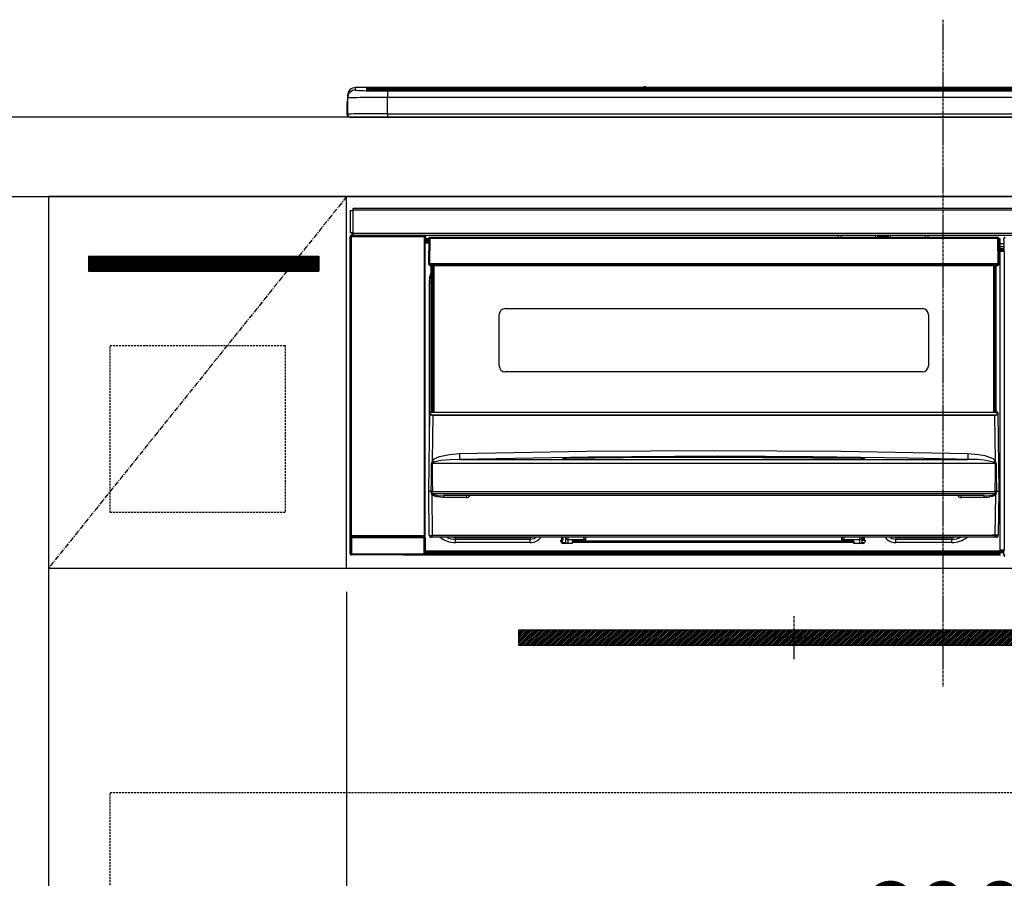
# Model space of a CAD drawing. Units: millimetres. Extents: x -109 to 26472, y -120 to 8847.
# Drawn here: x 1224 to 1719, y 2555 to 2987 of the extents above; entities that cross this region are included whole.
import ezdxf

# ---------------------------------------------------------------- set-up
doc = ezdxf.new("R2010")
doc.units = ezdxf.units.MM
doc.linetypes.add('CENTER', pattern=[2, 1.25, -0.25, 0.25, -0.25])
doc.linetypes.add('HIDDEN', pattern=[0.375, 0.25, -0.125])
doc.layers.get('DEFPOINTS').update_dxf_attribs({"color": 146})
for name, color, linetype in [('120-キャビネット（外）', 7, 'Continuous'), ('121-キャビネット（中）', 253, 'HIDDEN'), ('122-扉', 6, 'Continuous'), ('123-扉向き', 231, 'CENTER'), ('126-甲板', 2, 'Continuous'), ('142-把手', 4, 'Continuous'), ('150-機器', 8, 'Continuous')]:
    doc.layers.add(name, color=color, linetype=linetype)
doc.styles.add('KH001', font='txt')
doc.dimstyles.new('KH1xx015', dxfattribs={"dimscale": 10, "dimtxt": 3.8, "dimasz": 0.8, "dimexe": 0.3, "dimexo": 1.2, "dimgap": 0.5, "dimtad": 3, "dimdec": 1, "dimdsep": 46, "dimlunit": 6, "dimtxsty": 'KH001', "dimblk": 'DOT', "dimcen": 1, "dimdle": 1, "dimclrd": 256, "dimclre": 256, "dimclrt": 256, "dimadec": 0, "dimazin": 0, "dimtfac": 1, "dimtdec": 1, "dimtix": 1, "dimtmove": 2, "dimatfit": 3, "dimldrblk": 'CLOSEDBLANK', "dimfxl": 1, "dimtolj": 1, "dimtzin": 0, "dimlwd": -1, "dimlwe": -1, "dimarcsym": 0})

# ---------------------------------------------------------------- blocks, each defined once
blk = doc.blocks.new('_Dot')
at = {"color": 0, "linetype": 'ByBlock', "lineweight": -2}
blk.add_line((-0.5, 0), (-1, 0), dxfattribs=at)
at = {"color": 0, "linetype": 'ByBlock', "const_width": 0.5}
blk.add_lwpolyline([(-0.25, 0, 1), (0.25, 0, 1)], format="xyb", close=True, dxfattribs=at)
blk = doc.blocks.new('*D490')
at = {"layer": 'DEFPOINTS', "transparency": 16777216}
for p, q in [((1388.1, 2698.98), (1388.1, 2506.91)), ((1988.1, 2698.98), (1988.1, 2506.91)), ((1396.1, 2509.91), (1980.1, 2509.91))]:
    blk.add_line(p, q, dxfattribs=at)
at = {"layer": 'DEFPOINTS', "color": 0, "transparency": 16777216}
for p in [(1388.1, 2710.98), (1988.1, 2710.98), (1988.1, 2509.91)]:
    blk.add_point(p, dxfattribs=at)
at = {"layer": 'DEFPOINTS', "transparency": 16777216, "xscale": 8, "yscale": 8, "zscale": 8, "rotation": 180}
blk.add_blockref('_Dot', (1388.1, 2509.91), dxfattribs=at)
at = {"layer": 'DEFPOINTS', "transparency": 16777216, "xscale": 8, "yscale": 8, "zscale": 8}
blk.add_blockref('_Dot', (1988.1, 2509.91), dxfattribs=at)
at = {"layer": 'DEFPOINTS', "transparency": 16777216, "insert": (1688.1, 2533.91), "char_height": 38, "attachment_point": 5, "style": 'KH001'}
blk.add_mtext('\\A1;600', dxfattribs=at)
blk = doc.blocks.new('_ClosedBlank')
at = {"color": 0, "linetype": 'ByBlock', "lineweight": -2}
for p, q in [((-1, 0.167), (0, 0)), ((-1, 0.167), (-1, -0.167)), ((0, 0), (-1, -0.167))]:
    blk.add_line(p, q, dxfattribs=at)
blk = doc.blocks.new('HT-F6S_S')
at = {"layer": '150-機器', "color": 161, "linetype": 'CENTER'}
blk.add_line((0, 49.1), (0, -286.92), dxfattribs=at)
at = {"layer": '150-機器', "color": 13, "linetype": 'Continuous'}
for p, q in [((-295.5, 13.68), (-295.5, 14.93)), ((-150.73, 14.93), (-295.5, 14.93)), ((-150.73, 14.93), (-295.5, 14.93)), ((-295.5, 14.93), (-295.5, 14.93)), ((-150.69, 14.88), (-150.74, 14.89)), ((-150.74, 14.89), (-150.74, 14.89)), ((-150.52, 14.88), (-150.69, 14.88)), ((-150.28, 14.87), (-150.52, 14.88)), ((-150, 14.87), (-150.28, 14.87)), ((-149.72, 14.87), (-150, 14.87)), ((-149.48, 14.88), (-149.72, 14.87)), ((-149.31, 14.88), (-149.48, 14.88)), ((-149.26, 14.89), (-149.31, 14.88)), ((149.27, 14.93), (-149.27, 14.93)), ((149.27, 14.93), (-149.27, 14.93)), ((-149.26, 14.89), (-149.26, 14.89)), ((-299.5, 10.93), (-299.5, 9.68)), ((-290, 14.71), (-290, 13.69)), ((-290, 13.69), (-289.9, 13.68)), ((-289.9, 13.68), (-289.9, 13.68)), ((-289.5, 13.61), (-289.5, 14.21)), ((-289.5, 13.61), (-289.5, 14.21)), ((-284.5, 14.86), (-284.5, 14.36)), ((-284.5, 14.86), (284.5, 14.86)), ((284.5, 14.36), (-284.5, 14.36)), ((-284.5, 13.83), (-284.5, 14.36)), ((234.74, 13.83), (-284, 13.83)), ((279.5, 13.42), (-279.5, 13.42)), ((-279.5, 13.42), (-279.5, 13.42)), ((279.5, 13.42), (-279.5, 13.42)), ((-279.5, 13.25), (-279.5, 9.93)), ((-279.5, 13.25), (279.5, 13.25)), ((-279.5, 1.75), (-279.5, 9.93)), ((279.5, 9.93), (-279.5, 9.93)), ((-253.25, 13.56), (-253.25, 13.42)), ((-241.25, 13.59), (-252.25, 13.59)), ((-240.25, 13.56), (-240.25, 13.42)), ((-240.25, 13.42), (-240.25, 13.56)), ((-219, 13.56), (-219, 13.42)), ((-207, 13.59), (-218, 13.59)), ((-206, 13.56), (-206, 13.42)), ((-206, 13.42), (-206, 13.56)), ((-200, 13.56), (-200, 13.42)), ((-169, 13.59), (-199, 13.59)), ((-168, 13.56), (-168, 13.42)), ((-168, 13.42), (-168, 13.56)), ((-162, 13.56), (-162, 13.42)), ((-150, 13.59), (-161, 13.59)), ((-149, 13.56), (-149, 13.42)), ((-149, 13.42), (-149, 13.56)), ((-120.66, 13.56), (-120.66, 13.42)), ((-108.66, 13.58), (-119.66, 13.58)), ((-107.66, 13.56), (-107.66, 13.42)), ((-107.66, 13.42), (-107.66, 13.56)), ((-101.66, 13.56), (-101.66, 13.42)), ((-89.66, 13.58), (-100.66, 13.58)), ((-88.66, 13.56), (-88.66, 13.42)), ((-88.66, 13.42), (-88.66, 13.56)), ((-82.66, 13.56), (-82.66, 13.42)), ((-70.66, 13.58), (-81.66, 13.58)), ((-69.66, 13.56), (-69.66, 13.42)), ((-69.66, 13.42), (-69.66, 13.56)), ((-63.66, 13.56), (-63.66, 13.42)), ((-32.66, 13.58), (-62.66, 13.58)), ((-31.66, 13.56), (-31.66, 13.42)), ((-31.66, 13.42), (-31.66, 13.56)), ((-25.66, 13.56), (-25.66, 13.42)), ((-13.66, 13.58), (-24.66, 13.58)), ((-12.66, 13.56), (-12.66, 13.42)), ((-12.66, 13.42), (-12.66, 13.56)), ((19.34, 13.56), (19.34, 13.42)), ((31.34, 13.58), (20.34, 13.58)), ((-299.9, 7.4), (-299.6, 7.4)), ((-299.9, 7.4), (-299.9, 1.5)), ((-299.6, 7.4), (-299.57, 7.73)), ((-299.6, 0.6), (-299.6, 7.4)), ((-299.57, 7.73), (-299.5, 7.97)), ((-299.5, 9.68), (-299.5, 1.5)), ((-298.4, 0), (-298, 0)), ((-298, 0), (298, 0)), ((-279.5, 1.75), (-279.5, 0)), ((-279.5, 1.75), (279.5, 1.75)), ((-298, -58.28), (-298, -46.98)), ((-298, -46.98), (-296.9, -46.98)), ((-296.9, -46.98), (-296.9, -58.28)), ((-296.9, -46.98), (-296.8, -46.98)), ((-296.8, -45.78), (296.8, -45.78)), ((-296.8, -46.88), (-296.8, -45.78)), ((296.8, -46.88), (-296.8, -46.88)), ((-296.8, -46.98), (-296.8, -46.88)), ((-296.9, -58.28), (-298, -58.28)), ((-297.37, -58.28), (-297.37, -59.48)), ((-297.31, -59.54), (-297.31, -58.28)), ((-297.14, -58.28), (-297.14, -59.56)), ((-296.8, -58.28), (-296.9, -58.28)), ((-296.8, -58.38), (-296.8, -58.28)), ((-296.8, -59.48), (-296.8, -58.38)), ((-296.8, -58.38), (296.8, -58.38)), ((-298.17, -59.98), (-298, -60.14)), ((-298.17, -219.91), (-298.17, -59.98)), ((-297.5, -60.14), (-298, -60.14)), ((-298, -60.14), (-298, -210.75)), ((-297.5, -59.64), (-297.67, -59.48)), ((-297.67, -59.48), (-297.37, -59.48)), ((-297.5, -60.14), (-297.5, -59.64)), ((-261, -59.64), (-297.5, -59.64)), ((-297.5, -60.14), (-261, -60.14)), ((-297.5, -210.75), (-297.5, -60.14)), ((-297.31, -59.54), (-297.37, -59.48)), ((296.8, -59.48), (-296.8, -59.48)), ((-296.15, -59.57), (-296.15, -59.48)), ((-295.45, -59.57), (-296.15, -59.57)), ((-295.45, -59.57), (-295.45, -59.48)), ((-295.37, -59.48), (-295.45, -59.57)), ((-292.34, -59.6), (-292.57, -59.49)), ((-291.31, -59.61), (-291.34, -59.61)), ((-290.2, -59.55), (-290.31, -59.6)), ((-290.2, -59.48), (-290.2, -59.55)), ((-286.2, -59.55), (-286.2, -59.48)), ((-286.09, -59.6), (-286.2, -59.55)), ((-285.06, -59.61), (-285.09, -59.61)), ((-283.83, -59.49), (-284.06, -59.6)), ((-275.35, -59.48), (-275.25, -59.53)), ((-275.25, -59.53), (-272.75, -59.53)), ((-272.75, -59.48), (-272.75, -59.53)), ((-265.75, -59.53), (-265.75, -59.48)), ((-265.75, -59.53), (-263.25, -59.53)), ((-263.25, -59.53), (-263.15, -59.48)), ((-262.42, -59.48), (-262.42, -59.56)), ((-262.41, -59.48), (-262.42, -59.56)), ((-261.92, -59.48), (-261.92, -59.57)), ((-261.92, -59.57), (-261.42, -59.57)), ((-261.42, -59.48), (-261.42, -59.57)), ((-260.92, -59.56), (-261, -59.64)), ((-261, -59.64), (-261, -60.14)), ((-260.5, -60.14), (-261, -60.14)), ((-261, -60.14), (-261, -210.75)), ((-260.83, -59.48), (-260.92, -59.56)), ((-260.92, -59.48), (-260.92, -59.56)), ((-260.5, -60.14), (-260.33, -59.98)), ((-260.5, -210.75), (-260.5, -60.14)), ((-260.1, -63.4), (-260.34, -63.4)), ((-260.33, -59.98), (-260.33, -63.4)), ((-258.6, -61.3), (-260.1, -61.3)), ((-260.1, -61.3), (-260.1, -61.9)), ((-260.1, -61.9), (-260.1, -62.3)), ((-258.61, -61.9), (-260.1, -61.9)), ((-260.1, -62.3), (-260.1, -62.9)), ((-258.62, -62.3), (-260.1, -62.3)), ((-258.63, -62.9), (-260.1, -62.9)), ((-260.1, -63.4), (-260.1, -62.9)), ((-258.63, -63.4), (-260.1, -63.4)), ((-258.6, -60.99), (-258.77, -73.6)), ((-258.45, -60.64), (-258.43, -60.66)), ((-258.44, -60.85), (-258.45, -60.99)), ((-258.39, -60.71), (-258.44, -60.85)), ((-258.43, -60.66), (-258.39, -60.71)), ((-258.27, -60.66), (-258.39, -60.71)), ((-258.1, -60.64), (-258.27, -60.66)), ((-258.1, -60.99), (-258.27, -73.6)), ((-258.1, -60.5), (-258.1, -60.64)), ((27.7, -60.5), (-258.1, -60.5)), ((-258.1, -60.64), (-258.1, -60.99)), ((27.7, -60.99), (-258.1, -60.99)), ((-52.5, -60.5), (-52.5, -59.48)), ((-51.3, -59.48), (-51.3, -60.5)), ((-35.5, -60.43), (-33.75, -60.43)), ((-35.5, -60.5), (-35.5, -60.43)), ((-33.75, -59.48), (-33.75, -60.5)), ((-32.55, -60.5), (-32.55, -59.48)), ((-27.45, -60.06), (-32.55, -60.06)), ((-27.45, -59.48), (-27.45, -60.5)), ((-26.25, -60.5), (-26.25, -59.48)), ((-26.25, -60.43), (-24.5, -60.43)), ((-24.5, -60.43), (-24.5, -60.5)), ((-8.7, -60.5), (-8.7, -59.48)), ((-7.5, -59.48), (-7.5, -60.5)), ((27.7, -60.99), (27.7, -60.5)), ((27.87, -73.6), (27.7, -60.99)), ((28.37, -73.6), (28.2, -60.99)), ((28.9, -61.3), (28.2, -61.3)), ((28.9, -61.9), (28.21, -61.9)), ((28.9, -62.3), (28.22, -62.3)), ((28.9, -62.9), (28.23, -62.9)), ((28.9, -63.4), (28.23, -63.4)), ((28.9, -61.9), (28.9, -61.3)), ((28.9, -62.3), (28.9, -61.9)), ((28.9, -62.9), (28.9, -62.3)), ((28.9, -63.4), (28.9, -62.9)), ((28.9, -218.4), (28.9, -63.4)), ((30.93, -63.7), (28.9, -63.7)), ((30.86, -62.01), (30.86, -60.96)), ((31.09, -61.19), (30.86, -60.96)), ((30.93, -62.08), (30.86, -62.01)), ((30.93, -66.48), (30.93, -62.08)), ((28.9, -65.1), (30.93, -65.1)), ((30.93, -66.3), (28.9, -66.3)), ((28.9, -66.8), (30.84, -66.8)), ((30.84, -67.01), (28.9, -67.01)), ((28.9, -67.1), (30.93, -67.1)), ((30.94, -67.6), (28.9, -67.6)), ((30.84, -66.58), (30.93, -66.48)), ((30.84, -67.01), (30.84, -66.58)), ((30.93, -67.1), (30.84, -67.01)), ((30.94, -67.6), (30.94, -217.9)), ((-258.77, -73.6), (-258.27, -73.6)), ((-258.63, -74.11), (-258.63, -73.6)), ((-258.27, -73.6), (-258.13, -73.6)), ((-258.13, -73.6), (27.73, -73.6)), ((-258.13, -73.6), (-258.13, -74.11)), ((-258.13, -74.11), (-258.13, -74.6)), ((-258.13, -74.11), (27.73, -74.11)), ((27.73, -73.6), (27.87, -73.6)), ((27.73, -74.11), (27.73, -73.6)), ((27.73, -74.6), (27.73, -74.11)), ((27.87, -73.6), (28.37, -73.6)), ((28.23, -74.11), (28.23, -73.6)), ((-258.13, -74.6), (27.73, -74.6)), ((-258.1, -80.44), (-257.4, -78.13)), ((-257.4, -147.36), (-257.4, -74.6)), ((-256.9, -74.6), (-256.9, -147.36)), ((-256.65, -148.5), (-256.65, -74.6)), ((-256.15, -74.6), (-256.15, -148.5)), ((25.75, -148.5), (25.75, -74.6)), ((26.25, -148.5), (26.25, -74.6)), ((26.5, -147.36), (26.5, -74.6)), ((27, -147.36), (27, -74.6)), ((-258.35, -83), (-258.1, -80.44)), ((-258.35, -163.62), (-258.35, -83)), ((-258.35, -83), (-257.4, -83)), ((-220.2, -96.35), (-10.2, -96.35)), ((-223.2, -125.25), (-223.2, -99.35)), ((-7.2, -99.35), (-7.2, -125.25)), ((-10.2, -128.25), (-220.2, -128.25)), ((-257.94, -148.5), (-257.95, -148.65)), ((-257.94, -148.5), (27.54, -148.5)), ((-257.94, -148.5), (-257.94, -148.5)), ((-257.4, -147.36), (-256.9, -147.36)), ((-257.4, -147.81), (-257.4, -147.36)), ((-256.9, -147.81), (-257.4, -147.81)), ((-257.4, -148.5), (-257.4, -147.81)), ((-256.9, -147.36), (-256.9, -147.81)), ((-256.9, -147.81), (-256.9, -148.5)), ((26.5, -147.36), (27, -147.36)), ((26.5, -147.81), (26.5, -147.36)), ((27, -147.81), (26.5, -147.81)), ((26.5, -148.5), (26.5, -147.81)), ((27, -147.36), (27, -147.81)), ((27, -148.5), (27, -147.81)), ((27.55, -148.65), (27.54, -148.5)), ((27.54, -148.5), (27.54, -148.5)), ((-258.7, -188.5), (-258.15, -148.78)), ((-258.15, -148.78), (-258.14, -148.7)), ((-256.66, -150.1), (-256.98, -172.82)), ((-256.66, -150.1), (-256.66, -149.96)), ((-256.66, -149.96), (26.26, -149.96)), ((26.26, -150.1), (-256.66, -150.1)), ((26.26, -150.1), (26.26, -149.96)), ((26.58, -172.82), (26.26, -150.1)), ((27.74, -148.7), (27.75, -148.78)), ((27.75, -148.78), (28.3, -188.5)), ((-243.22, -169.38), (-179.23, -168.17)), ((-179.23, -168.17), (-115.24, -167.76)), ((-115.24, -167.76), (-51.21, -168.17)), ((-51.21, -168.17), (12.82, -169.38)), ((-256.98, -172.82), (-255.88, -171.96)), ((-255.03, -173.36), (-256.05, -173.7)), ((-255.88, -171.96), (-253.19, -170.8)), ((-252.52, -172.9), (-255.03, -173.36)), ((-253.19, -170.8), (-248.3, -169.77)), ((-247.83, -172.48), (-252.52, -172.9)), ((-248.3, -169.77), (-243.22, -169.38)), ((-243.14, -172.33), (-247.83, -172.48)), ((-178.2, -171.11), (-243.14, -172.33)), ((-243.14, -172.33), (12.74, -172.33)), ((-191.21, -171.75), (-191.21, -171.67)), ((-190.78, -171.83), (-190.87, -171.82)), ((-190.87, -171.82), (-190.87, -171.82)), ((-190.87, -171.82), (-190.82, -171.84)), ((-190.82, -171.84), (-190.78, -171.85)), ((-190.5, -171.86), (-190.78, -171.83)), ((-189.94, -171.88), (-190.5, -171.86)), ((-189.28, -171.88), (-189.94, -171.88)), ((-189.21, -171.88), (-189.28, -171.88)), ((-189.21, -171.47), (-115.19, -170.92)), ((-189.21, -171.5), (-189.21, -171.47)), ((-189.21, -171.57), (-189.21, -171.5)), ((-160.79, -171.55), (-189.21, -171.88)), ((-189.21, -171.67), (-189.21, -171.57)), ((-189.21, -171.79), (-189.21, -171.67)), ((-189.21, -171.87), (-189.21, -171.79)), ((-113.25, -170.71), (-178.2, -171.11)), ((-115.19, -171.34), (-160.79, -171.55)), ((-115.19, -170.92), (-70.13, -171.13)), ((-41.19, -171.88), (-115.19, -171.34)), ((-65.25, -170.96), (-113.25, -170.71)), ((-70.13, -171.13), (-41.19, -171.47)), ((-17.25, -171.67), (-65.25, -170.96)), ((-41.19, -171.47), (-41.19, -171.5)), ((-41.19, -171.5), (-41.19, -171.57)), ((-41.19, -171.57), (-41.19, -171.67)), ((-41.19, -171.67), (-41.19, -171.79)), ((-41.19, -171.79), (-41.19, -171.88)), ((-40.65, -171.88), (-41.19, -171.88)), ((-40.1, -171.87), (-40.65, -171.88)), ((-39.75, -171.85), (-40.1, -171.87)), ((-39.58, -171.83), (-39.75, -171.85)), ((-39.63, -171.86), (-39.57, -171.83)), ((-39.53, -171.82), (-39.58, -171.83)), ((-39.57, -171.83), (-39.53, -171.82)), ((-39.53, -171.82), (-39.53, -171.82)), ((-39.19, -171.67), (-39.19, -171.75)), ((6.75, -172.18), (-17.25, -171.67)), ((12.74, -172.33), (6.75, -172.18)), ((12.74, -172.33), (12.75, -172.24)), ((12.75, -172.04), (12.76, -171.76)), ((12.75, -172.24), (12.75, -172.04)), ((12.76, -171.76), (12.77, -171.39)), ((12.77, -171.39), (12.78, -170.95)), ((12.78, -170.95), (12.79, -170.46)), ((12.79, -170.46), (12.8, -169.93)), ((12.8, -169.93), (12.82, -169.38)), ((12.82, -169.38), (18, -169.78)), ((18, -169.78), (21.24, -170.37)), ((21.24, -170.37), (24.43, -171.42)), ((24.43, -171.42), (25.55, -172.01)), ((25.55, -172.01), (26.58, -172.82)), ((-257.38, -183.3), (-257.33, -174.3)), ((-256.96, -174.2), (-257, -174.25)), ((-257, -174.25), (-257, -174.29)), ((-257, -174.29), (-257, -174.3)), ((26.6, -174.3), (-257, -174.3)), ((-257, -174.3), (-256.89, -183.29)), ((-256.92, -174.16), (-256.96, -174.2)), ((-256.56, -173.95), (-256.92, -174.16)), ((-256.05, -173.7), (-256.56, -173.95)), ((26.1, -173.91), (25.65, -173.7)), ((26.5, -174.15), (26.1, -173.91)), ((26.58, -174.22), (26.5, -174.15)), ((26.53, -179.49), (26.6, -174.3)), ((26.6, -174.26), (26.58, -174.22)), ((26.6, -174.3), (26.6, -174.26)), ((26.93, -174.3), (26.95, -179.5)), ((-257.41, -188.49), (-257.38, -183.3)), ((-256.89, -183.29), (-256.85, -188.49)), ((26.45, -188.49), (26.53, -179.49)), ((26.95, -179.5), (27.01, -188.49)), ((-257.31, -188.34), (-257.28, -188.25)), ((-257.28, -188.25), (-257.26, -188.18)), ((-257.26, -188.18), (-257.22, -188.13)), ((-257.22, -188.13), (-257.2, -188.1)), ((-257.2, -188.1), (-257.18, -188.09)), ((-257.18, -188.09), (-257.17, -188.09)), ((-257.17, -188.09), (-257.15, -188.09)), ((-257.15, -188.09), (-257.14, -188.1)), ((-257.14, -188.1), (-257.11, -188.12)), ((-257.11, -188.12), (-257.07, -188.2)), ((-257.07, -188.2), (-257.06, -188.22)), ((-257.06, -188.22), (-257.06, -188.51)), ((26.66, -188.22), (26.71, -188.13)), ((26.66, -188.5), (26.66, -188.22)), ((26.71, -188.13), (26.73, -188.1)), ((26.73, -188.1), (26.75, -188.09)), ((26.75, -188.09), (26.76, -188.09)), ((26.76, -188.09), (26.78, -188.09)), ((26.78, -188.09), (26.79, -188.1)), ((26.79, -188.1), (26.82, -188.12)), ((26.82, -188.12), (26.87, -188.22)), ((26.87, -188.22), (26.91, -188.34)), ((-258.39, -210.51), (-258.7, -188.5)), ((-257.41, -188.5), (-258.7, -188.5)), ((-257.4, -188.49), (-257.41, -188.49)), ((-257.41, -188.49), (-257.41, -188.49)), ((-257.41, -188.49), (-257.41, -188.49)), ((-257.41, -188.5), (-257.41, -188.49)), ((-257.4, -188.5), (-257.41, -188.5)), ((-257.41, -188.5), (-257.41, -188.5)), ((-257.39, -188.49), (-257.4, -188.49)), ((-257.4, -188.49), (-257.4, -188.49)), ((-257.4, -188.49), (-257.4, -188.49)), ((-257.4, -188.49), (-257.4, -188.49)), ((-257.4, -188.49), (-257.4, -188.49)), ((-257.39, -188.49), (-257.4, -188.5)), ((-257.31, -188.5), (-257.31, -188.34)), ((-257.31, -188.51), (-257.31, -188.5)), ((-257.31, -189.51), (-257.31, -188.51)), ((-257.28, -189.71), (-257.31, -189.51)), ((-257.18, -190), (-257.28, -189.71)), ((-257.18, -190), (-256.89, -210.51)), ((-256.58, -190.49), (-257.18, -190)), ((-257.06, -188.51), (-257.06, -189.51)), ((-257.06, -189.51), (26.66, -189.51)), ((-256.88, -188.49), (-256.89, -188.49)), ((-256.85, -188.5), (-256.88, -188.49)), ((-256.85, -188.49), (-256.85, -188.49)), ((-256.85, -188.49), (-256.85, -188.5)), ((-256.85, -188.5), (26.45, -188.5)), ((-254.76, -191.14), (-256.58, -190.49)), ((-251.24, -191.49), (-254.76, -191.14)), ((20.84, -190.5), (-251.24, -190.5)), ((-251.24, -190.5), (-251.24, -191.49)), ((-239.7, -191.49), (-251.24, -191.49)), ((-239.7, -190.5), (-239.7, -191.49)), ((9.3, -191.49), (9.3, -190.5)), ((20.84, -191.49), (9.3, -191.49)), ((20.84, -191.49), (20.84, -190.5)), ((22.85, -191.39), (20.84, -191.49)), ((24.84, -191.02), (22.85, -191.39)), ((25.95, -190.61), (24.84, -191.02)), ((26.6, -190.2), (25.95, -190.61)), ((26.45, -188.5), (26.45, -188.49)), ((26.45, -188.49), (26.45, -188.49)), ((26.45, -188.49), (26.46, -188.49)), ((26.46, -188.49), (26.46, -188.49)), ((26.46, -188.49), (26.47, -188.49)), ((26.47, -188.49), (26.48, -188.49)), ((26.48, -188.49), (26.48, -188.49)), ((26.48, -188.49), (26.49, -188.49)), ((26.49, -188.49), (26.49, -188.49)), ((26.49, -188.49), (26.5, -188.49)), ((26.49, -210.51), (26.78, -190)), ((26.78, -190), (26.6, -190.2)), ((26.66, -188.51), (26.66, -188.5)), ((26.66, -188.53), (26.66, -188.51)), ((26.66, -189.51), (26.66, -188.53)), ((26.91, -188.34), (26.91, -188.5)), ((26.91, -188.5), (26.91, -189.51)), ((26.99, -188.49), (26.99, -188.49)), ((26.99, -188.49), (27, -188.49)), ((27, -188.5), (26.99, -188.49)), ((27, -188.49), (27, -188.49)), ((27, -188.49), (27, -188.49)), ((27, -188.49), (27, -188.49)), ((27, -188.49), (27.01, -188.49)), ((27.01, -188.5), (27, -188.5)), ((27.01, -188.49), (27.01, -188.49)), ((27.01, -188.49), (27.01, -188.49)), ((27.01, -188.49), (27.01, -188.5)), ((28.3, -188.5), (27.01, -188.5)), ((27.01, -188.5), (27.01, -188.5)), ((28.3, -188.5), (27.99, -210.51)), ((-298.07, -219.82), (-298.07, -211.81)), ((-298.07, -211.81), (-297.57, -211.81)), ((-298, -210.75), (-298.06, -210.81)), ((-297.5, -210.75), (-298, -210.75)), ((-260.93, -211.81), (-297.57, -211.81)), ((-297.57, -211.81), (-297.57, -219.82)), ((-297.56, -211.31), (-297.5, -211.25)), ((-297.56, -211.31), (-260.94, -211.31)), ((-297.5, -210.75), (-297.5, -211.25)), ((-261, -210.75), (-297.5, -210.75)), ((-297.5, -211.25), (-261, -211.25)), ((-261, -211.25), (-261, -210.75)), ((-260.5, -210.75), (-261, -210.75)), ((-261, -211.25), (-260.94, -211.31)), ((-260.93, -211.81), (-260.43, -211.81)), ((-260.93, -219.82), (-260.93, -211.81)), ((-260.44, -210.81), (-260.5, -210.75)), ((-260.43, -211.81), (-260.43, -219.82)), ((-256.89, -211.5), (-257.39, -211.5)), ((-256.89, -210.51), (26.49, -210.51)), ((-256.89, -211.5), (-256.89, -210.51)), ((26.49, -211.5), (-256.89, -211.5)), ((-247.34, -211.51), (-247.39, -211.5)), ((-245.25, -211.72), (-247.34, -211.51)), ((-245.25, -211.5), (-245.25, -211.72)), ((-207.65, -211.72), (-245.25, -211.72)), ((-245.25, -211.72), (-245.25, -212.45)), ((-245.25, -212.45), (-207.65, -212.45)), ((-245.25, -214.1), (-245.25, -212.45)), ((-206.54, -211.5), (-207.65, -211.72)), ((-207.65, -211.5), (-207.65, -211.72)), ((-207.65, -211.72), (-207.65, -212.45)), ((-207.65, -212.45), (-205.56, -212.04)), ((-207.65, -214.1), (-207.65, -212.45)), ((-205.56, -212.04), (-204.76, -211.5)), ((-192.15, -213), (-191.65, -213)), ((-192.15, -213.6), (-192.15, -213)), ((-192.12, -213.13), (-191.79, -213.04)), ((-191.79, -213.04), (-191.4, -213)), ((-191.65, -213), (-191.65, -211.5)), ((-191.05, -213), (-191.65, -213)), ((-191.4, -214.1), (-191.4, -213)), ((-191.05, -213), (-191.05, -211.5)), ((-189.67, -211.71), (-189.67, -211.5)), ((-189.64, -214.12), (-189.67, -211.71)), ((-188.69, -211.5), (-188.67, -212.7)), ((-188.67, -212.7), (-180.7, -212.7)), ((-188.67, -212.7), (-188.67, -212.7)), ((-188.67, -212.7), (-188.64, -214.6)), ((-180.7, -212.7), (-180.7, -211.5)), ((-180.7, -213.5), (-180.7, -212.7)), ((-179.7, -211.5), (-179.7, -211.7)), ((-179.7, -211.7), (-179.7, -213.5)), ((-50.7, -211.7), (-50.7, -211.5)), ((-50.7, -213.5), (-50.7, -211.7)), ((-49.7, -211.5), (-49.7, -212.7)), ((-49.7, -212.7), (-41.73, -212.7)), ((-49.7, -212.7), (-49.7, -213.5)), ((-41.76, -214.6), (-41.73, -212.7)), ((-41.73, -212.7), (-41.71, -211.5)), ((-41.73, -212.7), (-41.73, -212.7)), ((-40.73, -211.71), (-40.76, -214.12)), ((-40.73, -211.5), (-40.73, -211.71)), ((-40.15, -211.5), (-40.15, -213)), ((-40.15, -213), (-39.55, -213)), ((-39.55, -211.5), (-39.55, -213)), ((-39.55, -213), (-39.05, -213)), ((-39.05, -213), (-39.05, -213.6)), ((-26.44, -211.5), (-25.64, -212.04)), ((-25.64, -212.04), (-23.55, -212.45)), ((-23.55, -211.72), (-24.66, -211.5)), ((-23.55, -211.5), (-23.55, -211.72)), ((4.55, -211.72), (-23.55, -211.72)), ((-23.55, -211.72), (-23.55, -212.45)), ((-23.55, -212.45), (4.55, -212.45)), ((-23.55, -214.1), (-23.55, -212.45)), ((4.55, -211.5), (4.55, -211.72)), ((6.64, -211.51), (4.55, -211.72)), ((4.55, -211.72), (4.55, -212.45)), ((4.55, -214.1), (4.55, -212.45)), ((6.69, -211.5), (6.64, -211.51)), ((26.49, -211.5), (26.49, -210.51)), ((26.99, -211.5), (26.49, -211.5)), ((-207.65, -214.1), (-245.25, -214.1)), ((-191.4, -214.1), (-189.64, -214.1)), ((-186.55, -214.6), (-191.15, -214.6)), ((-186.55, -213.5), (-186.55, -214.1)), ((-44.65, -213.5), (-186.55, -213.5)), ((-186.55, -214.1), (-186.55, -214.6)), ((-44.65, -214.1), (-186.55, -214.1)), ((-44.65, -213.5), (-44.65, -214.1)), ((-44.65, -214.6), (-44.65, -214.1)), ((-40.05, -214.6), (-44.65, -214.6)), ((-40.76, -214.1), (-39.18, -214.1)), ((4.55, -214.1), (-23.55, -214.1)), ((28.9, -217.9), (30.94, -217.9)), ((-298.17, -219.91), (-298.07, -219.82)), ((-298.07, -219.82), (-297.57, -219.82)), ((-297.57, -220.32), (-297.67, -220.41)), ((-271.4, -220.41), (-297.67, -220.41)), ((-297.57, -219.82), (-297.57, -220.32)), ((-297.57, -219.82), (-260.93, -219.82)), ((-260.93, -220.32), (-297.57, -220.32)), ((-271.4, -220.5), (-271.4, -220.41)), ((-261.4, -220.5), (-271.4, -220.5)), ((-260.83, -220.41), (-261.4, -220.41)), ((-261.4, -220.41), (-261.4, -220.5)), ((-260.93, -219.82), (-260.43, -219.82)), ((-260.93, -219.82), (-260.93, -220.32)), ((-260.83, -220.41), (-260.93, -220.32)), ((-260.43, -219.82), (-260.33, -219.91)), ((-260.34, -218.4), (-260.1, -218.4)), ((-260.33, -218.4), (-260.33, -219.91)), ((-260.1, -218.4), (28.9, -218.4)), ((-260.1, -218.9), (-260.1, -218.4)), ((-260.1, -218.9), (-260.1, -219.5)), ((28.9, -218.9), (-260.1, -218.9)), ((28.9, -219.5), (-260.1, -219.5)), ((-260.1, -219.5), (-260.1, -219.9)), ((28.9, -219.9), (-260.1, -219.9)), ((-260.1, -219.9), (-260.1, -220.5)), ((28.9, -220.5), (-260.1, -220.5)), ((28.9, -218.9), (28.9, -218.4)), ((30.93, -218.4), (28.9, -218.4)), ((28.9, -218.49), (30.84, -218.49)), ((28.9, -219.5), (28.9, -218.9)), ((28.9, -219.1), (30.84, -219.1)), ((28.9, -219.9), (28.9, -219.5)), ((28.9, -220.5), (28.9, -219.9)), ((30.93, -218.4), (30.84, -218.49)), ((30.84, -220.49), (30.84, -218.49)), ((30.84, -220.49), (31.2, -220.13))]:
    blk.add_line(p, q, dxfattribs=at)
for points in [[(-279.5, 9.93), (-281.99, 9.93), (-284.45, 9.92), (-286.83, 9.91), (-289.09, 9.9), (-291.2, 9.88), (-293.13, 9.86), (-294.85, 9.84), (-296.33, 9.81), (-297.55, 9.79), (-298.48, 9.76), (-299.12, 9.73), (-299.45, 9.7), (-299.5, 9.68)], [(-295.5, 13.68), (-295.38, 13.63), (-295.12, 13.59)], [(-295.12, 13.59), (-294.57, 13.54), (-293.78, 13.49), (-292.77, 13.44), (-291.55, 13.4), (-290.15, 13.36), (-288.57, 13.33), (-286.86, 13.3), (-285.03, 13.28), (-283.12, 13.27), (-281.14, 13.26), (-279.5, 13.25)], [(-279.5, 1.75), (-281.99, 1.75), (-284.45, 1.74), (-286.83, 1.73), (-289.09, 1.72), (-291.2, 1.7), (-293.13, 1.68), (-294.85, 1.66), (-296.33, 1.64), (-297.55, 1.61), (-298.48, 1.58), (-299.12, 1.55), (-299.45, 1.52), (-299.5, 1.5)], [(-297.67, -59.48), (-297.73, -59.49), (-297.79, -59.5), (-297.85, -59.52), (-297.91, -59.54), (-297.96, -59.58), (-298.01, -59.62), (-298.05, -59.66), (-298.09, -59.71), (-298.12, -59.77), (-298.14, -59.82), (-298.16, -59.88), (-298.16, -59.95), (-298.17, -59.98)], [(-297.31, -59.54), (-297.14, -59.56)], [(-297.14, -59.56), (-297.12, -59.56), (-297.08, -59.56), (-297.03, -59.56), (-296.96, -59.56), (-296.89, -59.57), (-296.8, -59.57), (-296.7, -59.57), (-296.59, -59.57), (-296.47, -59.57), (-296.35, -59.57), (-296.23, -59.57), (-296.15, -59.57)], [(-292.57, -59.49), (-292.58, -59.49), (-292.6, -59.49), (-292.64, -59.49), (-292.7, -59.49), (-292.77, -59.48), (-292.85, -59.48), (-292.94, -59.48), (-293.04, -59.48), (-293.15, -59.48), (-293.27, -59.48), (-293.39, -59.48), (-293.51, -59.48), (-293.57, -59.48)], [(-292.34, -59.6), (-292.33, -59.6), (-292.3, -59.61), (-292.26, -59.61), (-292.21, -59.61), (-292.14, -59.61), (-292.06, -59.61), (-291.97, -59.61), (-291.87, -59.61), (-291.76, -59.61), (-291.64, -59.61), (-291.52, -59.61), (-291.39, -59.61), (-291.34, -59.61)], [(-291.31, -59.61), (-291.18, -59.61), (-291.06, -59.61), (-290.94, -59.61), (-290.83, -59.61), (-290.72, -59.61), (-290.62, -59.61), (-290.54, -59.61), (-290.46, -59.61), (-290.4, -59.61), (-290.36, -59.61), (-290.32, -59.61), (-290.31, -59.6), (-290.31, -59.6)], [(-290.2, -59.55), (-290.19, -59.55), (-290.15, -59.56), (-290.07, -59.56), (-289.97, -59.56), (-289.84, -59.56), (-289.69, -59.56), (-289.51, -59.56), (-289.31, -59.57), (-289.09, -59.57), (-288.86, -59.57), (-288.62, -59.57), (-288.38, -59.57), (-288.13, -59.57), (-287.88, -59.57), (-287.63, -59.57), (-287.4, -59.57), (-287.18, -59.57), (-286.97, -59.56), (-286.78, -59.56), (-286.62, -59.56), (-286.48, -59.56), (-286.36, -59.56), (-286.28, -59.56), (-286.23, -59.55), (-286.2, -59.55), (-286.2, -59.55)], [(-286.09, -59.6), (-286.08, -59.6), (-286.06, -59.61), (-286.02, -59.61), (-285.96, -59.61), (-285.9, -59.61), (-285.81, -59.61), (-285.72, -59.61), (-285.62, -59.61), (-285.51, -59.61), (-285.39, -59.61), (-285.27, -59.61), (-285.15, -59.61), (-285.09, -59.61)], [(-285.06, -59.61), (-284.94, -59.61), (-284.81, -59.61), (-284.69, -59.61), (-284.58, -59.61), (-284.48, -59.61), (-284.38, -59.61), (-284.29, -59.61), (-284.22, -59.61), (-284.16, -59.61), (-284.11, -59.61), (-284.08, -59.61), (-284.06, -59.6), (-284.06, -59.6)], [(-282.83, -59.48), (-282.96, -59.48), (-283.08, -59.48), (-283.2, -59.48), (-283.31, -59.48), (-283.42, -59.48), (-283.51, -59.48), (-283.6, -59.48), (-283.67, -59.49), (-283.74, -59.49), (-283.78, -59.49), (-283.81, -59.49), (-283.83, -59.49), (-283.83, -59.49)], [(-272.75, -59.53), (-272.72, -59.54), (-272.64, -59.54), (-272.51, -59.54), (-272.32, -59.55), (-272.09, -59.55), (-271.81, -59.55), (-271.49, -59.56), (-271.14, -59.56), (-270.76, -59.56), (-270.35, -59.56), (-269.93, -59.56), (-269.5, -59.56), (-269.06, -59.56), (-268.63, -59.56), (-268.2, -59.56), (-267.79, -59.56), (-267.41, -59.56), (-267.05, -59.56), (-266.73, -59.55), (-266.45, -59.55), (-266.21, -59.55), (-266.01, -59.55), (-265.87, -59.54), (-265.79, -59.54), (-265.75, -59.53), (-265.75, -59.53)], [(-260.33, -59.98), (-260.34, -59.92), (-260.35, -59.86), (-260.37, -59.8), (-260.4, -59.74), (-260.43, -59.69), (-260.47, -59.64), (-260.51, -59.6), (-260.56, -59.56), (-260.62, -59.53), (-260.68, -59.51), (-260.74, -59.49), (-260.8, -59.48), (-260.83, -59.48)], [(31.36, -60.46), (31.3, -60.47), (31.24, -60.48), (31.18, -60.5), (31.12, -60.52), (31.07, -60.56), (31.02, -60.6), (30.98, -60.64), (30.94, -60.69), (30.91, -60.75), (30.89, -60.81), (30.87, -60.87), (30.86, -60.93), (30.86, -60.96)], [(30.94, -67.6), (30.94, -67.54), (30.94, -67.48), (30.94, -67.42), (30.94, -67.36), (30.94, -67.31), (30.94, -67.26), (30.94, -67.22), (30.94, -67.18), (30.94, -67.15), (30.93, -67.13), (30.93, -67.11), (30.93, -67.1), (30.93, -67.1)], [(-257.95, -148.65), (-257.94, -148.81), (-257.91, -148.97), (-257.86, -149.13), (-257.8, -149.28), (-257.71, -149.42), (-257.61, -149.54), (-257.49, -149.66), (-257.36, -149.75), (-257.22, -149.84), (-257.07, -149.9), (-256.92, -149.94), (-256.76, -149.96), (-256.66, -149.96)], [(26.26, -149.96), (26.43, -149.95), (26.59, -149.92), (26.74, -149.87), (26.89, -149.8), (27.02, -149.71), (27.15, -149.61), (27.26, -149.49), (27.35, -149.36), (27.43, -149.21), (27.49, -149.06), (27.52, -148.9), (27.54, -148.74), (27.55, -148.65)], [(-258.15, -148.78), (-258.14, -148.95), (-258.1, -149.11), (-258.05, -149.27), (-257.97, -149.42), (-257.87, -149.55), (-257.76, -149.68), (-257.62, -149.79), (-257.47, -149.89), (-257.31, -149.97), (-257.14, -150.03), (-256.96, -150.08), (-256.77, -150.1), (-256.66, -150.1)], [(26.26, -150.1), (26.45, -150.09), (26.63, -150.06), (26.81, -150.01), (26.98, -149.94), (27.14, -149.85), (27.28, -149.75), (27.41, -149.63), (27.52, -149.5), (27.61, -149.35), (27.67, -149.2), (27.72, -149.04), (27.74, -148.88), (27.75, -148.78)], [(-298.06, -210.81), (-298.06, -210.82), (-298.06, -210.84), (-298.06, -210.88), (-298.06, -210.93), (-298.07, -211), (-298.07, -211.08), (-298.07, -211.17), (-298.07, -211.27), (-298.07, -211.38), (-298.07, -211.5), (-298.07, -211.62), (-298.07, -211.75), (-298.07, -211.81)], [(-297.56, -211.31), (-297.56, -211.31), (-297.56, -211.32), (-297.56, -211.34), (-297.56, -211.37), (-297.57, -211.4), (-297.57, -211.44), (-297.57, -211.49), (-297.57, -211.54), (-297.57, -211.6), (-297.57, -211.65), (-297.57, -211.71), (-297.57, -211.78), (-297.57, -211.81)], [(-260.93, -211.81), (-260.93, -211.74), (-260.93, -211.68), (-260.93, -211.62), (-260.93, -211.57), (-260.93, -211.51), (-260.93, -211.47), (-260.93, -211.42), (-260.94, -211.39), (-260.94, -211.36), (-260.94, -211.33), (-260.94, -211.32), (-260.94, -211.31), (-260.94, -211.31)], [(-260.43, -211.81), (-260.43, -211.68), (-260.43, -211.56), (-260.43, -211.44), (-260.43, -211.33), (-260.43, -211.22), (-260.43, -211.13), (-260.43, -211.04), (-260.44, -210.97), (-260.44, -210.91), (-260.44, -210.86), (-260.44, -210.83), (-260.44, -210.81), (-260.44, -210.81)], [(-258.39, -210.51), (-258.38, -210.52), (-258.34, -210.52), (-258.29, -210.52), (-258.21, -210.52), (-258.1, -210.52), (-257.99, -210.52), (-257.85, -210.52), (-257.7, -210.52), (-257.53, -210.52), (-257.36, -210.52), (-257.18, -210.52), (-256.99, -210.51), (-256.89, -210.51)], [(26.49, -210.51), (26.68, -210.52), (26.86, -210.52), (27.04, -210.52), (27.21, -210.52), (27.37, -210.52), (27.52, -210.52), (27.64, -210.52), (27.75, -210.52), (27.85, -210.52), (27.92, -210.52), (27.96, -210.52), (27.99, -210.51), (27.99, -210.51), (27.97, -210.51), (27.92, -210.51), (27.86, -210.51), (27.77, -210.5), (27.66, -210.5), (27.53, -210.5), (27.39, -210.5), (27.23, -210.49), (27.07, -210.49), (26.89, -210.49), (26.7, -210.49), (26.52, -210.49), (26.33, -210.48), (26.15, -210.48), (25.97, -210.48), (25.8, -210.48), (25.64, -210.48), (25.49, -210.48), (25.36, -210.48), (25.24, -210.48), (25.15, -210.48), (25.08, -210.48), (25.03, -210.48), (25, -210.48), (24.99, -210.49)], [(-189.64, -214.12), (-189.63, -214.26), (-189.6, -214.39), (-189.56, -214.52), (-189.53, -214.6)], [(-40.87, -214.6), (-40.82, -214.47), (-40.79, -214.34), (-40.77, -214.21), (-40.76, -214.12)], [(30.93, -218.4), (30.93, -218.39), (30.93, -218.38), (30.94, -218.36), (30.94, -218.33), (30.94, -218.3), (30.94, -218.26), (30.94, -218.21), (30.94, -218.16), (30.94, -218.1), (30.94, -218.05), (30.94, -217.99), (30.94, -217.92), (30.94, -217.9)], [(-298.17, -219.91), (-298.16, -219.98), (-298.15, -220.04), (-298.13, -220.1), (-298.1, -220.15), (-298.07, -220.21), (-298.03, -220.25), (-297.99, -220.3), (-297.94, -220.33), (-297.88, -220.36), (-297.82, -220.39), (-297.76, -220.4), (-297.7, -220.41), (-297.67, -220.41)], [(-260.83, -220.41), (-260.77, -220.41), (-260.71, -220.4), (-260.65, -220.38), (-260.59, -220.35), (-260.54, -220.32), (-260.49, -220.28), (-260.45, -220.23), (-260.41, -220.18), (-260.38, -220.13), (-260.36, -220.07), (-260.34, -220.01), (-260.34, -219.95), (-260.33, -219.91)], [(30.84, -220.49), (30.84, -220.55), (30.85, -220.62), (30.87, -220.67), (30.9, -220.73), (30.93, -220.78), (30.97, -220.83), (31.02, -220.88), (31.07, -220.91), (31.12, -220.94), (31.18, -220.97), (31.24, -220.98), (31.3, -220.99), (31.34, -220.99)]]:
    blk.add_lwpolyline(points, dxfattribs=at)
for centre, radius, start, end in [((-295.5, 10.93), 4, 89.9901, 179.9901), ((-285.88, -37.56), 52.43, 88.4919, 94.5072), ((-150, 14.59), 0.801, 22.0578, 157.9422), ((-295.5, 9.68), 4, 89.9899, 179.9907), ((-290, 14.21), 0.5, 0.0098, 90.0092), ((-282.09, 117.05), 103.66, 265.6452, 271.4341), ((-285.56, -35.83), 50.2, 88.7936, 94.5052), ((-285.25, -34.02), 47.87, 88.5046, 94.4943), ((-252.5, 4.02), 9.57, 88.5045, 94.4944), ((-241, 4.01), 9.57, 85.5057, 91.4954), ((-218.25, 4.01), 9.57, 88.5047, 94.4942), ((-206.75, 4.01), 9.57, 85.5058, 91.4953), ((-199.25, 4.01), 9.57, 88.5047, 94.4943), ((-168.75, 4.01), 9.57, 85.5058, 91.4953), ((-161.25, 4.01), 9.57, 88.5049, 94.4941), ((-149.75, 4.01), 9.57, 85.5059, 91.4951), ((-119.91, 4.01), 9.57, 88.5047, 94.4944), ((-108.41, 4.01), 9.57, 85.5057, 91.4953), ((-100.91, 4.01), 9.57, 88.5047, 94.4943), ((-89.41, 4.01), 9.57, 85.5057, 91.4953), ((-81.91, 4.01), 9.57, 88.5047, 94.4943), ((-70.41, 4.01), 9.57, 85.5057, 91.4953), ((-62.91, 4.01), 9.57, 88.5046, 94.4944), ((-32.41, 4.01), 9.57, 85.5057, 91.4953), ((-24.91, 4.01), 9.57, 88.5047, 94.4943), ((-13.41, 4.01), 9.57, 85.5056, 91.4953), ((20.09, 4.01), 9.57, 88.5047, 94.4943), ((-297.9, 7.4), 2, 143.1305, 180), ((-298.4, 1.5), 1.5, 180.035, 216.8338), ((-298.4, 1.5), 1.5, 216.8699, 270), ((-298, 1.5), 1.5, 180, 270), ((-297.5, -60.14), 0.5, 90.0056, 179.9931), ((-262.05, -45.24), 14.33, 268.5004, 270.4998), ((-261.29, -44.94), 14.63, 269.5162, 271.475), ((-261, -60.14), 0.5, 0.0089, 89.9924), ((-258.1, -61), 0.5, 134.625, 179.25), ((-258.5, -62.64), 1.65, 88.5214, 93.6004), ((-258.1, -61), 0.5, 90, 134.625), ((-258.5, -89.6), 28.61, 89.2065, 89.9144), ((27.7, -61), 0.5, 0.75, 90), ((27.95, -70.54), 9.55, 88.4993, 91.5007), ((-258.13, -74.1), 0.5, 180.75, 270), ((-258.38, -64.55), 9.56, 268.5012, 271.4988), ((27.98, -64.55), 9.56, 268.5011, 271.4989), ((27.73, -74.1), 0.5, 270, 359.25), ((-220.2, -99.35), 3, 90, 180), ((-10.2, -99.35), 3, 0, 90), ((-220.2, -125.25), 3, 180, 270), ((-10.2, -125.25), 3, 270, 0), ((-257.97, -148.82), 0.178, 81.575, 167.8859), ((-257.94, -148.7), 0.2, 90, 179.2), ((27.54, -148.7), 0.2, 0.8, 90), ((27.57, -148.82), 0.178, 12.1162, 98.4245), ((-252.51, -174.65), 4.83, 157.6886, 175.8846), ((-68.8, 23.5), 271.94, 226.2116, 226.4825), ((2244.1, -108.32), 2488.07, 181.40639, 181.4743), ((-189.62, -177.72), 6.26, 86.2907, 104.7712), ((-191.2, -172.67), 1, 57.1388, 90.8639), ((-189.8, -165.63), 6.28, 256.9605, 275.3441), ((-191.2, -172.75), 1, 64.7077, 90.8551), ((-40.78, -177.76), 6.3, 75.2912, 93.6468), ((-40.6, -165.69), 6.22, 264.5682, 283.1272), ((-39.2, -172.67), 1, 89.1357, 123.076), ((-39.2, -172.75), 1, 89.1438, 115.7359), ((14.59, -216.31), 44.02, 75.4484, 92.4041), ((-160.55, 22.4), 270.42, 313.5161, 313.7885), ((22, -174.68), 4.94, 4.3199, 22.1066), ((-260.14, -54.81), 119.52, 271.3449, 271.5022), ((29.72, -55.3), 119.04, 268.4975, 268.6554), ((-256.64, -188.14), 0.428, 190.1652, 233.6115), ((26.05, -188.03), 0.638, 314.2553, 342.6819), ((-257.63, -188.28), 0.318, 317.2242, 348.5744), ((-257.44, -250.44), 61.92, 89.6499, 89.8834), ((-257.46, -249.77), 60.26, 89.6265, 89.8608), ((-203.72, -258.83), 87.15, 127.5719, 127.835), ((-256.7, -189.43), 0.368, 193.8288, 244.6451), ((-257.19, -160.87), 27.62, 270.6114, 270.6955), ((-252.51, -178.45), 12.12, 248.9542, 276.0362), ((-239.7, -189.49), 2, 270, 329.5371), ((9.3, -189.49), 2, 210.4629, 270), ((22.34, -180.19), 10.42, 261.7016, 293.308), ((26.45, -188.41), 0.0881, 271.2817, 301.5052), ((26.35, -189.47), 0.312, 290.3551, 351.1684), ((-25.48, -257.29), 85.19, 52.1634, 52.4326), ((27.04, -251.68), 63.19, 90.1154, 90.3444), ((27.06, -249.77), 60.25, 90.1392, 90.3735), ((25.8, -189.48), 1.11, 331.9641, 358.4367), ((27.19, -188.3), 0.284, 189.2474, 223.783), ((-297.56, -210.81), 0.5, 180.0089, 269.9911), ((-297.5, -210.75), 0.5, 180.0052, 270), ((-261, -210.75), 0.5, 270.0055, 359.9928), ((-260.94, -210.81), 0.5, 270.0069, 359.9965), ((-257.39, -210.5), 1, 180.8, 270), ((-245.54, -202.11), 11.99, 231.5104, 271.4081), ((-245.62, -202.93), 9.53, 244.0669, 272.1975), ((-207.24, -208.11), 6.01, 266.0601, 325.6439), ((-188.67, -211.7), 1, 180.8, 270), ((-180.7, -211.7), 1, 270, 0), ((-179.9, -213.43), 0.5, 0, 66.4218), ((-50.5, -213.43), 0.5, 113.5782, 180), ((-49.7, -211.7), 1, 180, 270), ((-41.73, -211.7), 1, 270, 359.2), ((-23.96, -208.11), 6.01, 214.3564, 273.9396), ((4.92, -202.93), 9.53, 267.8026, 295.933), ((4.84, -202.11), 11.99, 268.5916, 308.4899), ((26.99, -210.5), 1, 270, 359.2), ((-191.15, -213.6), 1, 180, 270), ((-191.9, -214.1), 0.5, 307.666, 0), ((-40.05, -213.6), 1, 270, 0), ((-297.57, -219.82), 0.5, 180.0077, 269.9941), ((-260.93, -219.82), 0.5, 270.0079, 359.9904)]:
    blk.add_arc(centre, radius, start, end, dxfattribs=at)
blk = doc.blocks.new('P256_277')
at = {"layer": '122-扉'}
h = blk.add_hatch(dxfattribs=at)
h.set_pattern_fill('ANSI31', color=256, scale=5, style=0)
h.set_pattern_definition([(45, (-289683.09336, 26709.8852), (-0.4419417382, 0.4419417382), [])])
h.paths.add_polyline_path([(-138.5, 7.5), (-138.5, 0), (138.5, 0), (138.5, 7.5)])
blk.add_lwpolyline([(-138.5, 7.5), (-138.5, 0), (138.5, 0), (138.5, 7.5)], close=True, dxfattribs=at)
at = {"layer": 'DEFPOINTS', "linetype": 'CENTER'}
for p, q in [((0, 14.55), (0, -7.05)), ((9.91, 3.75), (-9.91, 3.75))]:
    blk.add_line(p, q, dxfattribs=at)

msp = doc.modelspace()

# ---------------------------------------------------------------- hatches: boundary and pattern name
at = {"layer": '122-扉'}
h = msp.add_hatch(dxfattribs=at)
h.set_pattern_fill('ANSI31', color=256, style=0)
h.set_pattern_definition([(45, (-180574.91234, -2158.08349), (-0.08838834765, 0.08838834765), [])])
h.paths.add_polyline_path([(1258.1, 2867.98), (1374.1, 2867.98), (1374.1, 2860.48), (1258.1, 2860.48)])

# ---------------------------------------------------------------- linework, layer by layer
at = {"layer": '120-キャビネット（外）', "color": 6}
for points in [[(1219.1, 2897.98), (1238.1, 2897.98), (1238.1, 2077.98), (1219.1, 2077.98)], [(1988.1, 2897.98), (1238.1, 2897.98), (1238.1, 2177.98), (1988.1, 2177.98)]]:
    msp.add_lwpolyline(points, close=True, dxfattribs=at)
at = {"layer": '121-キャビネット（中）', "color": 13, "ltscale": 4}
for points in [[(1269.1, 2822.98), (1357.1, 2822.98), (1357.1, 2738.98), (1269.1, 2738.98)], [(1269.1, 2597.98), (1957.1, 2597.98), (1957.1, 2513.98), (1269.1, 2513.98)]]:
    msp.add_lwpolyline(points, close=True, dxfattribs=at)
at = {"layer": '122-扉'}
for p, q in [((1388.1, 2710.98), (1388.1, 2897.98)), ((1258.1, 2867.98), (1374.1, 2867.98)), ((1258.1, 2867.98), (1258.1, 2860.48)), ((1374.1, 2867.98), (1374.1, 2860.48)), ((1258.1, 2860.48), (1374.1, 2860.48)), ((1238.1, 2710.98), (1988.1, 2710.98))]:
    msp.add_line(p, q, dxfattribs=at)
at = {"layer": '123-扉向き', "ltscale": 2}
msp.add_line((1388.1, 2897.98), (1238.1, 2710.98), dxfattribs=at)
at = {"layer": '126-甲板'}
msp.add_lwpolyline([(4638.1, 2937.98), (1216.1, 2937.98), (1216.1, 2897.98), (4638.1, 2897.98)], close=True, dxfattribs=at)

# ---------------------------------------------------------------- block references
at = {"layer": '142-把手'}
msp.add_blockref('P256_277', (1613.1, 2672.23), dxfattribs=at)
at = {"layer": '150-機器'}
msp.add_blockref('HT-F6S_S', (1688.1, 2937.98), dxfattribs=at)

# ---------------------------------------------------------------- dimensions: what is measured, and where the dimension line sits
at = {"layer": 'DEFPOINTS'}
dim = msp.add_linear_dim(base=(1988.1, 2509.91), p1=(1388.1, 2710.98), p2=(1988.1, 2710.98), dimstyle='KH1xx015', dxfattribs=at)
dim.commit()
dim.dimension.update_dxf_attribs({"geometry": '*D490', "text_midpoint": (1688.1, 2533.91)})

doc.saveas('drawing.dxf')
